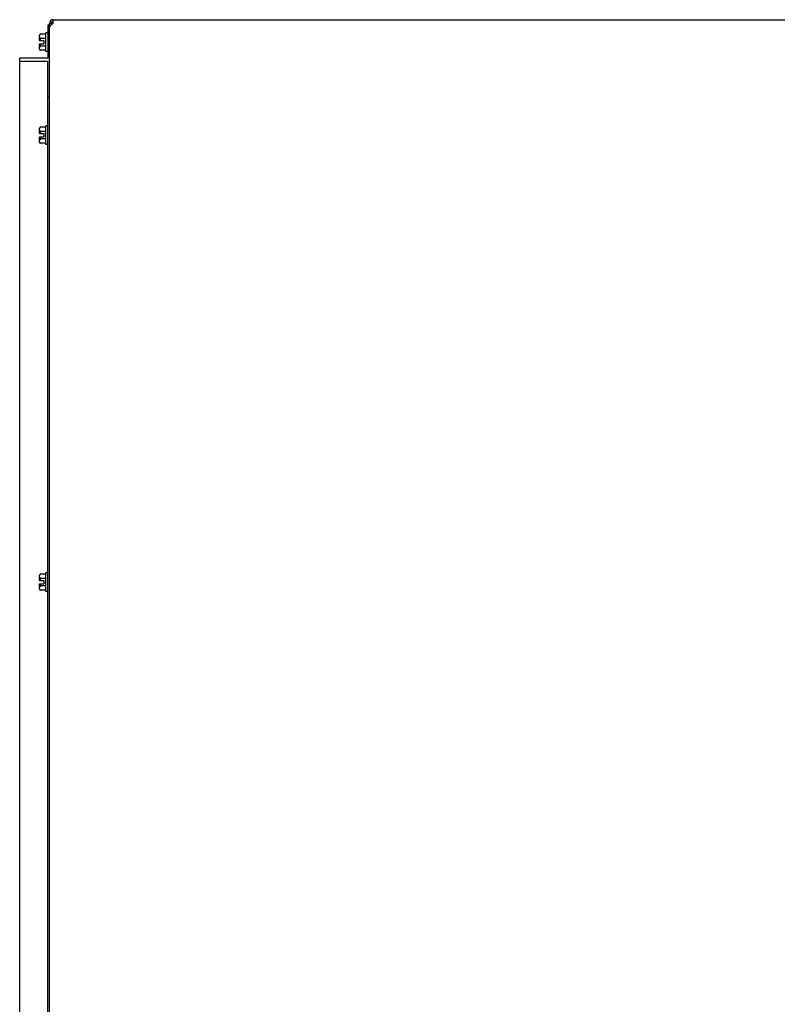
# Model space of a CAD drawing. Extents: x 1.1 to 33.3, y 0.4 to 21.6.
# Drawn here: x 4.6 to 7.2, y 11.3 to 14.6 of the extents above; entities that cross this region are included whole.
import ezdxf

# ---------------------------------------------------------------- set-up
doc = ezdxf.new("R2010")
doc.units = 0
doc.header["$LTSCALE"] = 1.87
doc.layers.get('0').update_dxf_attribs({"linetype": 'CONTINUOUS'})

msp = doc.modelspace()

# ---------------------------------------------------------------- linework, layer by layer
at = {"color": 3, "linetype": 'CONTINUOUS'}
for p, q in [((4.7334, 14.5997), (4.7334, 14.6121)), ((4.7334, 14.6121), (8.8084, 14.6121)), ((4.7212, 8.0433), (4.7212, 14.5998))]:
    msp.add_line(p, q, dxfattribs=at)
at = {"color": 7, "linetype": 'CONTINUOUS'}
for p, q in [((4.7156, 14.5935), (4.7156, 14.4825)), ((4.7212, 14.5935), (4.7156, 14.5935)), ((4.7272, 14.5998), (4.7212, 14.5998)), ((4.7272, 14.5953), (4.7272, 14.5998)), ((4.6874, 14.5605), (4.6906, 14.5637)), ((4.6874, 14.5419), (4.6874, 14.5605)), ((4.6874, 14.5419), (4.7022, 14.5419)), ((4.7094, 14.5637), (4.6906, 14.5637)), ((4.7094, 14.5492), (4.6915, 14.5492)), ((4.7022, 14.5419), (4.7022, 14.5311)), ((4.7094, 14.5053), (4.7094, 14.5677)), ((4.7156, 14.5677), (4.7094, 14.5677)), ((4.6874, 14.5125), (4.6874, 14.5311)), ((4.6874, 14.5311), (4.7022, 14.5311)), ((4.6874, 14.5125), (4.6906, 14.5093)), ((4.7094, 14.5093), (4.6906, 14.5093)), ((4.7094, 14.5237), (4.6915, 14.5237)), ((4.6212, 9.2745), (4.6212, 14.4825)), ((4.7156, 14.4825), (4.6212, 14.4825)), ((4.7156, 14.5053), (4.7094, 14.5053)), ((4.7156, 14.4715), (4.6212, 14.4715)), ((4.7156, 9.2811), (4.7156, 14.4715)), ((4.7212, 14.3515), (4.7156, 14.3515)), ((4.6874, 14.2485), (4.6906, 14.2517)), ((4.6874, 14.2299), (4.6874, 14.2485)), ((4.7094, 14.2517), (4.6906, 14.2517)), ((4.7094, 14.1933), (4.7094, 14.2557)), ((4.7156, 14.2557), (4.7094, 14.2557)), ((4.6874, 14.2299), (4.7022, 14.2299)), ((4.6874, 14.2005), (4.6874, 14.2191)), ((4.6874, 14.2191), (4.7022, 14.2191)), ((4.7094, 14.2372), (4.6915, 14.2372)), ((4.7094, 14.2117), (4.6915, 14.2117)), ((4.7022, 14.2299), (4.7022, 14.2191)), ((4.6874, 14.2005), (4.6906, 14.1973)), ((4.7094, 14.1973), (4.6906, 14.1973)), ((4.7156, 14.1933), (4.7094, 14.1933)), ((4.7094, 12.6933), (4.7094, 12.7557)), ((4.7156, 12.7557), (4.7094, 12.7557)), ((4.6874, 12.7485), (4.6906, 12.7517)), ((4.6874, 12.7299), (4.6874, 12.7485)), ((4.6874, 12.7299), (4.7022, 12.7299)), ((4.7094, 12.7517), (4.6906, 12.7517)), ((4.7094, 12.7372), (4.6915, 12.7372)), ((4.7022, 12.7299), (4.7022, 12.7191)), ((4.6874, 12.7005), (4.6874, 12.7191)), ((4.6874, 12.7191), (4.7022, 12.7191)), ((4.6874, 12.7005), (4.6906, 12.6973)), ((4.7094, 12.6973), (4.6906, 12.6973)), ((4.7094, 12.7117), (4.6915, 12.7117)), ((4.7156, 12.6933), (4.7094, 12.6933))]:
    msp.add_line(p, q, dxfattribs=at)
at = {"color": 3, "linetype": 'CONTINUOUS'}
msp.add_arc((4.7334, 14.5998), 0.0122, 90, 180, dxfattribs=at)
at = {"color": 7, "linetype": 'CONTINUOUS'}
msp.add_arc((4.7334, 14.5998), 0.00625, 90, 180, dxfattribs=at)
at = {"color": 3, "linetype": 'CONTINUOUS'}
for points, start_tangent, end_tangent in [([(4.7272, 14.5953), (4.7256, 14.594), (4.7241, 14.5926), (4.7228, 14.5911), (4.7219, 14.5897), (4.7214, 14.5883), (4.7212, 14.5869)], (-0.008435, -0.006542), (0, -0.010674)), ([(4.7334, 14.5997), (4.7313, 14.5982), (4.7292, 14.5968), (4.7273, 14.5954), (4.7272, 14.5953)], (-0.006351, -0.004234), (-0.006033, -0.004679))]:
    msp.add_spline(points, degree=3, dxfattribs=dict(at, start_tangent=start_tangent, end_tangent=end_tangent))
at = {"color": 7, "linetype": 'CONTINUOUS'}
for points, start_tangent, end_tangent in [([(4.6906, 14.5637), (4.6895, 14.5625), (4.6886, 14.5613), (4.6879, 14.5602), (4.6874, 14.5592)], (-0.003932, -0.003932), (-0.001989, -0.005193)), ([(4.6874, 14.5546), (4.688, 14.5533), (4.6889, 14.552), (4.69, 14.5507), (4.6915, 14.5492)], (0.00242, -0.006318), (0.00498, -0.004579)), ([(4.6915, 14.5492), (4.6904, 14.5467), (4.6896, 14.5442), (4.689, 14.5419)], (-0.003225, -0.007092), (-0.001609, -0.007623)), ([(4.6915, 14.5237), (4.69, 14.5223), (4.6889, 14.5209), (4.688, 14.5196), (4.6874, 14.5184)], (-0.00498, -0.004579), (-0.00242, -0.006318)), ([(4.6874, 14.5138), (4.6881, 14.5123), (4.6892, 14.5108), (4.6906, 14.5093)], (0.001988, -0.005191), (0.003931, -0.003931)), ([(4.689, 14.5311), (4.6896, 14.5287), (4.6904, 14.5263), (4.6915, 14.5237)], (0.001609, -0.007623), (0.003225, -0.007092)), ([(4.6906, 14.2517), (4.6895, 14.2505), (4.6886, 14.2493), (4.6879, 14.2482), (4.6874, 14.2472)], (-0.003932, -0.003932), (-0.001989, -0.005193)), ([(4.6874, 14.2426), (4.688, 14.2413), (4.6889, 14.24), (4.69, 14.2387), (4.6915, 14.2372)], (0.00242, -0.006318), (0.00498, -0.004579)), ([(4.6915, 14.2117), (4.69, 14.2103), (4.6889, 14.2089), (4.688, 14.2076), (4.6874, 14.2064)], (-0.00498, -0.004579), (-0.00242, -0.006318)), ([(4.6915, 14.2372), (4.6904, 14.2347), (4.6896, 14.2322), (4.689, 14.2299)], (-0.003225, -0.007092), (-0.001609, -0.007623)), ([(4.689, 14.2191), (4.6896, 14.2167), (4.6904, 14.2143), (4.6915, 14.2117)], (0.001609, -0.007623), (0.003225, -0.007092)), ([(4.6874, 14.2018), (4.6881, 14.2003), (4.6892, 14.1988), (4.6906, 14.1973)], (0.001988, -0.005191), (0.003931, -0.003931)), ([(4.6906, 12.7517), (4.6895, 12.7505), (4.6886, 12.7493), (4.6879, 12.7482), (4.6874, 12.7472)], (-0.003932, -0.003932), (-0.001989, -0.005193)), ([(4.6874, 12.7426), (4.688, 12.7413), (4.6889, 12.74), (4.69, 12.7387), (4.6915, 12.7372)], (0.00242, -0.006318), (0.00498, -0.004579)), ([(4.6915, 12.7372), (4.6904, 12.7347), (4.6896, 12.7322), (4.689, 12.7299)], (-0.003225, -0.007092), (-0.001609, -0.007623)), ([(4.6915, 12.7117), (4.69, 12.7103), (4.6889, 12.7089), (4.688, 12.7076), (4.6874, 12.7064)], (-0.00498, -0.004579), (-0.00242, -0.006318)), ([(4.6874, 12.7018), (4.6881, 12.7003), (4.6892, 12.6988), (4.6906, 12.6973)], (0.001988, -0.005191), (0.003931, -0.003931)), ([(4.689, 12.7191), (4.6896, 12.7167), (4.6904, 12.7143), (4.6915, 12.7117)], (0.001609, -0.007623), (0.003225, -0.007092))]:
    msp.add_spline(points, degree=3, dxfattribs=dict(at, start_tangent=start_tangent, end_tangent=end_tangent))

doc.saveas('drawing.dxf')
